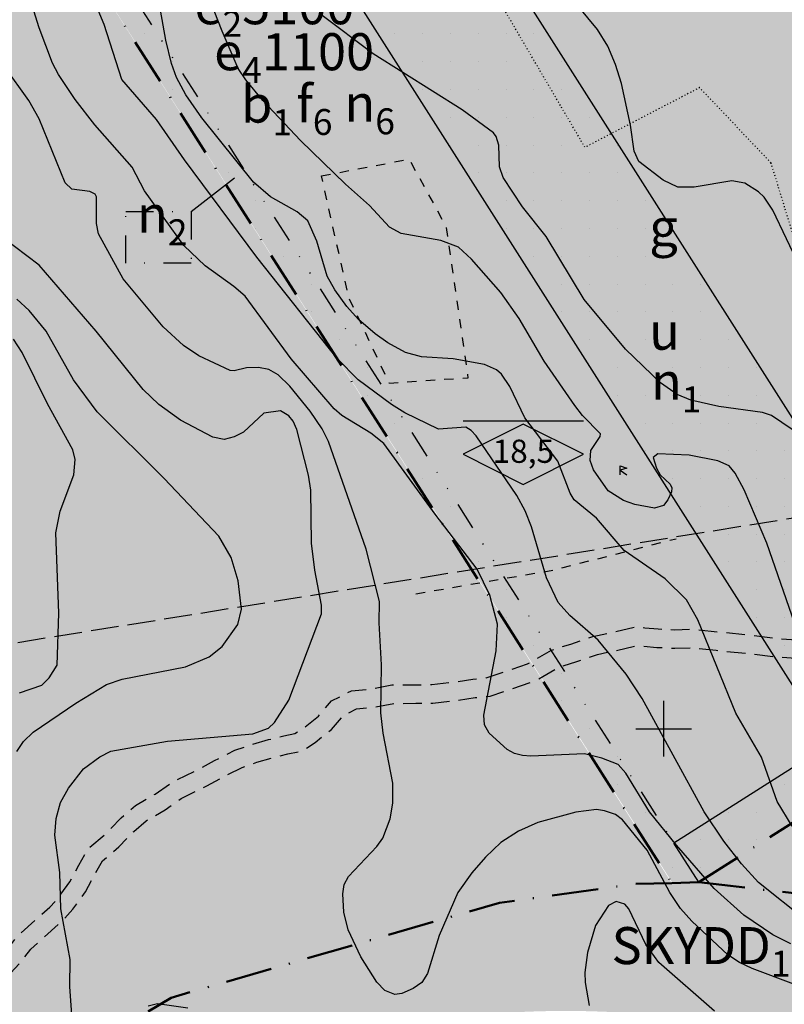
# Model space of a CAD drawing. Units: metres. Extents: x -467756 to 150235, y 5994509 to 6613244.
# Drawn here: x 148631 to 148713, y 6612870 to 6612977 of the extents above; entities that cross this region are included whole.
import ezdxf
from ezdxf.enums import TextEntityAlignment as Align

# ---------------------------------------------------------------- set-up
doc = ezdxf.new("R2010")
doc.units = ezdxf.units.M
for name, pattern in [('DOT', [0.25, 0, -0.25]), ('L1-1', [2, 1, -1]), ('L2-1', [3, 2, -1]), ('L3-1', [4, 3, -1]), ('VNNP_ANVANDNGR_BOV', [14.1, 5, -2, 0.1, -2, 5]), ('VNNP_EGENSKGR_BOV', [12.2, 3, -2, 0.1, -2, 0.1, -2, 3])]:
    doc.linetypes.add(name, pattern=pattern)
for name, color, linetype in [('DP_AP_KO_ASKYDD_T', 7, 'Continuous'), ('DP_AP_KO_ASKYDD_Y', 7, 'Continuous'), ('DP_AP_KO_NATUR_Y', 7, 'Continuous'), ('DP_GRANS_EG', 7, 'VNNP_EGENSKGR_BOV'), ('DP_GRANS_EG_AD', 7, 'VNNP_EGENSKAPSGR_ADMGR'), ('DP_KM_AD_T', 3, 'Continuous'), ('DP_KM_B_Y', 7, 'Continuous'), ('DP_KM_E_Y', 7, 'Continuous'), ('DP_KM_EG_OMFATT_PRICKMARK_Y', 7, 'Continuous'), ('DP_KM_EG_T', 3, 'Continuous'), ('FASTIGHETSGRAN-TRAKTGR-INM-0.05', 4, 'L3-1'), ('FORNLAMNING LINJE-SAKNAS-SAKNAS', 4, 'L1-1'), ('FORNLAMNING PUNKT-DIG-0.3', 4, 'Continuous'), ('FORNLAMNING YTA-SAKNAS-SAKNAS', 4, 'L1-1'), ('HOJDKURVA-1M-SAKNAS-SAKNAS', 4, 'Continuous'), ('HOJDKURVA-5M-SAKNAS-SAKNAS', 4, 'Continuous'), ('KANT-GRUSKANT-DIG. FOTO 10 CM-0.3', 4, 'L2-1'), ('ru1000', 4, 'Continuous'), ('Ägoslagsgräns_Inmätt', 4, 'DOT')]:
    doc.layers.add(name, color=color, linetype=linetype)
doc.layers.add('DP_GRANS_ANV', color=6, linetype='VNNP_ANVANDNGR_BOV', lineweight=50)
doc.styles.add('ARIAL', font='arial.ttf')
doc.styles.add('DP_Attribute', font='arial.ttf')
doc.linetypes.add('VNNP_EGENSKAPSGR_ADMGR', pattern='A,6,[133,VNNP_AP.shx,S=0.2,R=0,X=-3,Y=-2],-2,2,-2,2,-2', length=16)
doc.linetypes.add('VNNP_EGENSKAPSGR_ADMGR_BOV', pattern='A,6,[133,VNNP_AP.shx,S=0.2,R=0,X=-3,Y=-2],-2,0.1,-2,0.1,-2', length=12.2)
pattern_1 = [(0, (0, 0), (0, 3), [0, -3])]

# ---------------------------------------------------------------- blocks, each defined once
blk = doc.blocks.new('PS600')
for p, q in [((0, 0.5), (0.7, 0.25)), ((0, -0.5), (0, 0.5)), ((0.7, 0.25), (0, 0)), ((0, 0), (0.7, -0.5))]:
    blk.add_line(p, q)
blk = doc.blocks.new('bet001c')
at = {"color": 0, "flags": 128}
blk.add_lwpolyline([(0, 3.6), (13, 3.6)], dxfattribs=at)
at = {"color": 0, "linetype": 'ByBlock', "lineweight": -2}
blk.add_lwpolyline([(6.5, 3.25), (0, 0), (6.5, -3.25), (13, 0)], close=True, dxfattribs=at)
at = {"color": 0, "linetype": 'ByBlock', "lineweight": -2, "style": 'DP_Attribute'}
blk.add_attdef('HÖGSTA_NOCKHÖJD', text='', height=2.5, dxfattribs=at).set_placement((6.51, 0), align=Align.MIDDLE)

msp = doc.modelspace()

# ---------------------------------------------------------------- hatches: boundary and pattern name
at = {"layer": 'DP_AP_KO_ASKYDD_Y', "true_color": 0x7ca552}
msp.add_hatch(color=65, dxfattribs=at).paths.add_polyline_path([(148700.8698, 6612883.3489), (148703.7854, 6612883.4271), (148728.9147, 6612880.5414), (148730.7449, 6612871.7595), (148723.9476, 6612865.0858), (148716.1703, 6612866.5676), (148711.2416, 6612867.4492), (148709.1184, 6612867.8005), (148706.25, 6612868.2379), (148704.2159, 6612868.5184), (148702.16, 6612868.7732), (148700.0824, 6612868.9982), (148697.9944, 6612869.1882), (148695.9019, 6612869.3397), (148693.6849, 6612869.4544), (148691.714, 6612869.516), (148689.6183, 6612869.5413), (148687.523, 6612869.5246), (148685.4289, 6612869.4659), (148683.3369, 6612869.3653), (148681.2478, 6612869.2228), (148679.1624, 6612869.0385), (148677.0816, 6612868.8125), (148675.0062, 6612868.545), (148672.937, 6612868.2362), (148670.8749, 6612867.8857), (148669.8467, 6612867.6952), (148667.7968, 6612867.2833), (148665.7559, 6612866.8306), (148662.7084, 6612866.095), (148660.6871, 6612865.5637), (148658.6768, 6612864.9921), (148656.6783, 6612864.3804), (148654.6925, 6612863.7289), (148653.7046, 6612863.3883), (148651.7392, 6612862.6775), (148649.7885, 6612861.9275), (148647.93, 6612860.9587), (148646.9126, 6612860.5127), (148645.0774, 6612859.6742), (148644.1355, 6612859.2273), (148642.2655, 6612858.3054), (148641.3377, 6612857.8306), (148639.4967, 6612856.8535), (148638.5838, 6612856.3513), (148636.7735, 6612855.3199), (148635.8763, 6612854.7908), (148634.0982, 6612853.7061), (148633.2175, 6612853.1506), (148631.4732, 6612852.0137), (148630.6098, 6612851.4323), (148628.9008, 6612850.2441), (148628.0554, 6612849.6373), (148626.3834, 6612848.3994), (148623.9196, 6612846.4821), (148621.5051, 6612844.5018), (148619.1338, 6612842.4673), (148616.7995, 6612840.3878), (148614.5112, 6612838.287), (148612.277, 6612836.1891), (148607.9142, 6612832.0263), (148604.3341, 6612828.5794), (148601.4817, 6612825.8834), (148599.2855, 6612823.8547), (148597.9127, 6612822.6148), (148596.4785, 6612821.346), (148595.0369, 6612820.1014), (148592.8451, 6612818.2749), (148591.3806, 6612817.1023), (148589.8569, 6612815.9257), (148588.3312, 6612814.7941), (148586.7833, 6612813.6929), (148584.9769, 6612812.464), (148583.6228, 6612811.5836), (148582.0115, 6612810.5765), (148579.5575, 6612809.1261), (148577.8977, 6612808.2001), (148575.3739, 6612806.8733), (148573.6697, 6612806.0307), (148571.0824, 6612804.8308), (148569.3379, 6612804.0739), (148566.6933, 6612803.0039), (148564.9128, 6612802.3345), (148560.411, 6612800.7622), (148558.6083, 6612800.1509), (148555.8798, 6612799.2894), (148553.1185, 6612798.4854), (148550.3009, 6612797.7243), (148547.4192, 6612796.9965), (148543.5585, 6612796.0833), (148541.6101, 6612795.6422), (148540.4365, 6612795.3996), (148538.8899, 6612799.4694), (148535.7628, 6612802.3871), (148531.893, 6612804.8162), (148526.1964, 6612806.3701), (148537.1294, 6612811.9114), (148545.1223, 6612810.3014), (148561.501, 6612810.6565), (148580.8578, 6612820.2456), (148605.7482, 6612840.1017), (148613.0104, 6612850.7385), (148646.8632, 6612870.9648), (148682.2666, 6612881.2183), (148696.9628, 6612883.2442)])
at = {"layer": 'DP_AP_KO_NATUR_Y', "true_color": 0x7ca552}
msp.add_hatch(color=65, dxfattribs=at).paths.add_polyline_path([(148602.2163, 6613037.9883), (148700.8698, 6612883.3489), (148696.9628, 6612883.2442), (148682.2666, 6612881.2183), (148646.8632, 6612870.9648), (148613.0104, 6612850.7385), (148605.7482, 6612840.1017), (148580.8578, 6612820.2456), (148561.501, 6612810.6565), (148545.1223, 6612810.3014), (148537.1294, 6612811.9114), (148545.711, 6612854.3064), (148518.0346, 6612867.1592), (148500.5181, 6612870.9398), (148482.1696, 6612893.0658), (148463.1293, 6612882.0528), (148459.6077, 6612888.1412), (148454.6034, 6612896.6208), (148453.7763, 6612898.2433), (148460.6559, 6612901.2394), (148457.4616, 6612908.574), (148450.1362, 6612905.3838), (148448.7801, 6612908.0439), (148445.66, 6612913.418), (148474.9527, 6612929.7673), (148462.9827, 6612956.9676), (148458.9637, 6612966.1001)])
at = {"layer": 'DP_KM_B_Y', "true_color": 0xffff7f}
msp.add_hatch(color=51, dxfattribs=at).paths.add_polyline_path([(148703.8503, 6612883.4596), (148700.9347, 6612883.3814), (148603.8169, 6613035.4793), (148638.8638, 6613049.1589), (148645.9175, 6613048.5896), (148652.3961, 6613046.824), (148670.7568, 6613038.7984), (148688.2081, 6613035.2913), (148703.2411, 6613036.972), (148711.4896, 6613039.9997), (148717.3451, 6613042.149), (148756.5732, 6612988.1871), (148766.9072, 6612969.9197), (148774.1747, 6612955.1533), (148778.8809, 6612944.0309), (148782.7716, 6612932.9406), (148795.1402, 6612893.7532), (148790.9083, 6612887.2267), (148783.5988, 6612875.9537), (148746.1506, 6612879.1213), (148728.9796, 6612880.5739), (148726.7975, 6612884.5423), (148720.6794, 6612894.1624)])
at = {"layer": 'DP_KM_E_Y', "true_color": 0x5291a5}
msp.add_hatch(color=135, dxfattribs=at).paths.add_polyline_path([(148720.6145, 6612894.1299), (148726.7326, 6612884.5098), (148728.9147, 6612880.5414), (148703.7854, 6612883.4271)])
at = {"layer": 'DP_KM_EG_OMFATT_PRICKMARK_Y'}
h = msp.add_hatch(dxfattribs=at)
h.set_pattern_fill('DP1', style=0)
h.set_pattern_definition(pattern_1)
h.paths.add_polyline_path([(148633.2369, 6612994.0117), (148701.0962, 6612887.6423), (148703.7854, 6612883.4271), (148700.8698, 6612883.3489), (148602.2163, 6613037.9883), (148604.5487, 6613038.9805)])
h = msp.add_hatch(dxfattribs=at)
h.set_pattern_fill('DP1', style=0)
h.set_pattern_definition(pattern_1)
h.paths.add_polyline_path([(148703.7854, 6612883.4271), (148701.0962, 6612887.6423), (148717.9313, 6612898.3489), (148650.2074, 6613004.8382), (148663.2748, 6613013.1747), (148672.0812, 6612999.3281), (148740.3854, 6612891.9267), (148743.9946, 6612886.2186), (148746.0857, 6612879.0888), (148728.9147, 6612880.5414), (148726.7326, 6612884.5098), (148720.6145, 6612894.1299)])

# ---------------------------------------------------------------- linework, layer by layer
msp.add_lwpolyline([(148649.0287, 6612955.8196), (148653.7065, 6612959.4871)])
at = {"layer": 'DP_GRANS_ANV', "linetype": 'VNNP_ANVANDNGR_BOV', "flags": 128}
for points in [[(148603.8169, 6613035.4793), (148700.8698, 6612883.3489)], [(148703.7854, 6612883.4271), (148720.6145, 6612894.1299)], [(148537.1294, 6612811.9114), (148545.1223, 6612810.3014), (148561.501, 6612810.6565), (148580.8578, 6612820.2456), (148605.7482, 6612840.1017), (148613.0104, 6612850.7385), (148646.8632, 6612870.9648), (148682.2666, 6612881.2183), (148696.9628, 6612883.2442), (148700.8698, 6612883.3489)], [(148700.8698, 6612883.3489), (148703.7854, 6612883.4271)], [(148703.7854, 6612883.4271), (148728.9147, 6612880.5414)]]:
    msp.add_lwpolyline(points, dxfattribs=at)
at = {"layer": 'DP_GRANS_EG', "linetype": 'VNNP_EGENSKGR_BOV', "flags": 128}
msp.add_lwpolyline([(148633.2369, 6612994.0117), (148701.0962, 6612887.6423)], dxfattribs=at)
at = {"layer": 'DP_GRANS_EG', "linetype": 'VNNP_EGENSKGR_BOV'}
msp.add_lwpolyline([(148641.95, 6612955.8196), (148649.0287, 6612955.8196), (148649.0287, 6612950.2476), (148641.95, 6612950.2476)], close=True, dxfattribs=at)
at = {"layer": 'DP_GRANS_EG_AD', "linetype": 'VNNP_EGENSKAPSGR_ADMGR_BOV', "ltscale": 0.5, "flags": 128}
for points in [[(148650.2074, 6613004.8382), (148717.9313, 6612898.3489), (148701.0962, 6612887.6423)], [(148740.3854, 6612891.9267), (148672.0812, 6612999.3281)]]:
    msp.add_lwpolyline(points, dxfattribs=at)
at = {"layer": 'DP_GRANS_EG_AD', "linetype": 'VNNP_EGENSKAPSGR_ADMGR', "ltscale": 0.5, "flags": 128}
msp.add_lwpolyline([(148703.7854, 6612883.4271), (148701.0962, 6612887.6423)], dxfattribs=at)
at = {"layer": 'FASTIGHETSGRAN-TRAKTGR-INM-0.05', "flags": 128}
msp.add_lwpolyline([(148830.739, 6612941.49), (148589.42, 6612902.718)], dxfattribs=at)
msp.add_lwpolyline([(148830.739, 6612941.49), (148589.42, 6612902.718)], dxfattribs=at)
at = {"layer": 'FORNLAMNING LINJE-SAKNAS-SAKNAS', "flags": 128}
msp.add_lwpolyline([(148673.2684, 6612914.5744), (148688.1676, 6612917.1482), (148701.3296, 6612920.5166)], dxfattribs=at)
msp.add_lwpolyline([(148673.2684, 6612914.5744), (148688.1676, 6612917.1482), (148701.3296, 6612920.5166)], dxfattribs=at)
at = {"layer": 'FORNLAMNING YTA-SAKNAS-SAKNAS', "flags": 128}
msp.add_lwpolyline([(148663.081, 6612959.6826), (148672.5352, 6612961.4832), (148676.5146, 6612954.2108), (148678.883, 6612937.8606), (148670.4066, 6612937.2862), (148666.0222, 6612946.5348), (148663.081, 6612959.6826)], close=True, dxfattribs=at)
msp.add_lwpolyline([(148663.081, 6612959.6826), (148672.5352, 6612961.4832), (148676.5146, 6612954.2108), (148678.883, 6612937.8606), (148670.4066, 6612937.2862), (148666.0222, 6612946.5348), (148663.081, 6612959.6826)], close=True, dxfattribs=at)
at = {"layer": 'HOJDKURVA-1M-SAKNAS-SAKNAS', "flags": 128}
for points in [[(148714.728, 6612949.8018), (148711.7602, 6612955.981), (148710.845, 6612957.3764), (148710.2456, 6612957.949), (148708.7508, 6612958.88), (148707.351, 6612959.1474), (148703.271, 6612958.452), (148701.5186, 6612958.4778), (148699.9256, 6612959.2086), (148697.2992, 6612961.228), (148696.8078, 6612962.3388), (148696.4342, 6612965.157), (148695.4388, 6612969.6548), (148694.7948, 6612971.7162), (148693.9624, 6612973.6806), (148692.8472, 6612975.4994), (148688.7012, 6612980.5618)], [(148714.728, 6612949.8018), (148711.7602, 6612955.981), (148710.845, 6612957.3764), (148710.2456, 6612957.949), (148708.7508, 6612958.88), (148707.351, 6612959.1474), (148703.271, 6612958.452), (148701.5186, 6612958.4778), (148699.9256, 6612959.2086), (148697.2992, 6612961.228), (148696.8078, 6612962.3388), (148696.4342, 6612965.157), (148695.4388, 6612969.6548), (148694.7948, 6612971.7162), (148693.9624, 6612973.6806), (148692.8472, 6612975.4994), (148688.7012, 6612980.5618)], [(148713.7106, 6612876.7982), (148711.7684, 6612877.7478), (148708.6398, 6612879.878), (148705.4276, 6612882.758), (148701.393, 6612887.4188), (148698.4782, 6612891.0338), (148695.911, 6612895.1992), (148695.1012, 6612896.1308), (148693.3152, 6612896.8396), (148691.4652, 6612897.2786), (148685.6708, 6612897.0304), (148684.758, 6612897.1152), (148683.8986, 6612897.3364), (148683.1198, 6612897.7612), (148681.175, 6612899.5394), (148680.6746, 6612900.4136), (148680.5946, 6612901.4578), (148681.933, 6612908.4006), (148682.0812, 6612911.3034), (148681.2468, 6612914.4292), (148679.8784, 6612917.2248), (148675.3424, 6612923.1552), (148669.8116, 6612930.8016), (148668.396, 6612931.8906), (148665.2544, 6612933.8116), (148664.4326, 6612934.5394), (148659.8194, 6612939.9348), (148654.841, 6612946.7128), (148653.6292, 6612947.7534), (148650.5104, 6612949.9632), (148648.2136, 6612952.1636), (148643.9738, 6612958.0846), (148642.644, 6612960.628), (148638.6042, 6612965.1738), (148636.4922, 6612967.913), (148634.6908, 6612970.6192), (148634.0464, 6612971.8474), (148632.604, 6612975.644), (148631.462, 6612979.3592)], [(148713.7106, 6612876.7982), (148711.7684, 6612877.7478), (148708.6398, 6612879.878), (148705.4276, 6612882.758), (148701.393, 6612887.4188), (148698.4782, 6612891.0338), (148695.911, 6612895.1992), (148695.1012, 6612896.1308), (148693.3152, 6612896.8396), (148691.4652, 6612897.2786), (148685.6708, 6612897.0304), (148684.758, 6612897.1152), (148683.8986, 6612897.3364), (148683.1198, 6612897.7612), (148681.175, 6612899.5394), (148680.6746, 6612900.4136), (148680.5946, 6612901.4578), (148681.933, 6612908.4006), (148682.0812, 6612911.3034), (148681.2468, 6612914.4292), (148679.8784, 6612917.2248), (148675.3424, 6612923.1552), (148669.8116, 6612930.8016), (148668.396, 6612931.8906), (148665.2544, 6612933.8116), (148664.4326, 6612934.5394), (148659.8194, 6612939.9348), (148654.841, 6612946.7128), (148653.6292, 6612947.7534), (148650.5104, 6612949.9632), (148648.2136, 6612952.1636), (148643.9738, 6612958.0846), (148642.644, 6612960.628), (148638.6042, 6612965.1738), (148636.4922, 6612967.913), (148634.6908, 6612970.6192), (148634.0464, 6612971.8474), (148632.604, 6612975.644), (148631.462, 6612979.3592)], [(148715.3188, 6612907.9088), (148711.1274, 6612920.0356), (148708.6968, 6612925.7826), (148707.697, 6612927.5922), (148707.0582, 6612928.397), (148705.8544, 6612928.9204), (148702.75, 6612929.516), (148699.3514, 6612929.6852), (148698.8628, 6612929.28), (148699.2326, 6612928.1338), (148699.6234, 6612927.4234), (148700.6968, 6612926.4), (148700.8762, 6612926.015), (148700.8476, 6612925.5802), (148700.4628, 6612924.6944), (148699.9908, 6612924.1136), (148699.0106, 6612923.7988), (148696.8938, 6612924.1918), (148695.6698, 6612924.646), (148694.0062, 6612925.6864), (148692.4292, 6612927.9374), (148692.0556, 6612928.9482), (148692.1442, 6612930.0246), (148693.1276, 6612931.547), (148693.1654, 6612931.8354), (148691.2468, 6612933.8158), (148690.4024, 6612934.9104), (148687.1102, 6612939.6688), (148684.4022, 6612944.2962), (148682.4266, 6612947.091), (148679.2718, 6612950.684), (148677.8548, 6612952.0036), (148675.9428, 6612952.7172), (148671.6844, 6612953.4744), (148670.412, 6612954.1616), (148668.2548, 6612956.4722), (148665.6494, 6612958.796), (148660.8052, 6612963.5122), (148656.7588, 6612967.8334), (148654.9116, 6612970.0328), (148654.097, 6612971.2736), (148652.3516, 6612975.3082), (148650.6376, 6612979.7246)], [(148715.3188, 6612907.9088), (148711.1274, 6612920.0356), (148708.6968, 6612925.7826), (148707.697, 6612927.5922), (148707.0582, 6612928.397), (148705.8544, 6612928.9204), (148702.75, 6612929.516), (148699.3514, 6612929.6852), (148698.8628, 6612929.28), (148699.2326, 6612928.1338), (148699.6234, 6612927.4234), (148700.6968, 6612926.4), (148700.8762, 6612926.015), (148700.8476, 6612925.5802), (148700.4628, 6612924.6944), (148699.9908, 6612924.1136), (148699.0106, 6612923.7988), (148696.8938, 6612924.1918), (148695.6698, 6612924.646), (148694.0062, 6612925.6864), (148692.4292, 6612927.9374), (148692.0556, 6612928.9482), (148692.1442, 6612930.0246), (148693.1276, 6612931.547), (148693.1654, 6612931.8354), (148691.2468, 6612933.8158), (148690.4024, 6612934.9104), (148687.1102, 6612939.6688), (148684.4022, 6612944.2962), (148682.4266, 6612947.091), (148679.2718, 6612950.684), (148677.8548, 6612952.0036), (148675.9428, 6612952.7172), (148671.6844, 6612953.4744), (148670.412, 6612954.1616), (148668.2548, 6612956.4722), (148665.6494, 6612958.796), (148660.8052, 6612963.5122), (148656.7588, 6612967.8334), (148654.9116, 6612970.0328), (148654.097, 6612971.2736), (148652.3516, 6612975.3082), (148650.6376, 6612979.7246)], [(148713.8682, 6612889.48), (148712.2282, 6612892.1326), (148710.5632, 6612896.9264), (148707.7942, 6612901.6978), (148703.6944, 6612911.7478), (148702.4604, 6612913.911), (148700.1746, 6612916.1868), (148695.7202, 6612919.2372), (148692.7496, 6612922.727), (148690.3288, 6612924.7084), (148689.9006, 6612925.4432), (148688.5598, 6612928.8998), (148685.0116, 6612933.5524), (148683.4024, 6612936.9626), (148682.486, 6612938.2824), (148681.9598, 6612938.7526), (148680.6496, 6612939.3242), (148677.2934, 6612939.9382), (148673.8662, 6612940.1556), (148672.1506, 6612940.6204), (148670.239, 6612941.6458), (148668.8562, 6612942.6232), (148667.0648, 6612944.184), (148665.8018, 6612945.5752), (148664.5152, 6612947.3724), (148663.6956, 6612948.867), (148662.5784, 6612952.6188), (148661.5876, 6612954.839), (148660.4506, 6612955.8062), (148657.5568, 6612957.4244), (148655.7496, 6612959.0052), (148650.169, 6612965.9494), (148648.4308, 6612968.4456), (148647.4298, 6612970.3122), (148646.9014, 6612971.8062), (148646.2716, 6612974.3302), (148645.702, 6612977.5564)], [(148713.8682, 6612889.48), (148712.2282, 6612892.1326), (148710.5632, 6612896.9264), (148707.7942, 6612901.6978), (148703.6944, 6612911.7478), (148702.4604, 6612913.911), (148700.1746, 6612916.1868), (148695.7202, 6612919.2372), (148692.7496, 6612922.727), (148690.3288, 6612924.7084), (148689.9006, 6612925.4432), (148688.5598, 6612928.8998), (148685.0116, 6612933.5524), (148683.4024, 6612936.9626), (148682.486, 6612938.2824), (148681.9598, 6612938.7526), (148680.6496, 6612939.3242), (148677.2934, 6612939.9382), (148673.8662, 6612940.1556), (148672.1506, 6612940.6204), (148670.239, 6612941.6458), (148668.8562, 6612942.6232), (148667.0648, 6612944.184), (148665.8018, 6612945.5752), (148664.5152, 6612947.3724), (148663.6956, 6612948.867), (148662.5784, 6612952.6188), (148661.5876, 6612954.839), (148660.4506, 6612955.8062), (148657.5568, 6612957.4244), (148655.7496, 6612959.0052), (148650.169, 6612965.9494), (148648.4308, 6612968.4456), (148647.4298, 6612970.3122), (148646.9014, 6612971.8062), (148646.2716, 6612974.3302), (148645.702, 6612977.5564)], [(148715.0768, 6612931.4606), (148711.629, 6612933.8312), (148710.663, 6612934.13), (148705.9376, 6612934.7968), (148702.9386, 6612935.4762), (148701.4374, 6612936.0944), (148699.6704, 6612937.3428), (148695.8838, 6612940.9756), (148691.4026, 6612946.3526), (148687.3356, 6612953.1274), (148684.7768, 6612956.3544), (148682.6776, 6612959.5216), (148682.2804, 6612960.6662), (148682.2234, 6612962.9848), (148681.9258, 6612963.929), (148681.631, 6612964.3176), (148678.2628, 6612966.8008), (148668.6632, 6612972.8648), (148662.9934, 6612977.1008)], [(148715.0768, 6612931.4606), (148711.629, 6612933.8312), (148710.663, 6612934.13), (148705.9376, 6612934.7968), (148702.9386, 6612935.4762), (148701.4374, 6612936.0944), (148699.6704, 6612937.3428), (148695.8838, 6612940.9756), (148691.4026, 6612946.3526), (148687.3356, 6612953.1274), (148684.7768, 6612956.3544), (148682.6776, 6612959.5216), (148682.2804, 6612960.6662), (148682.2234, 6612962.9848), (148681.9258, 6612963.929), (148681.631, 6612964.3176), (148678.2628, 6612966.8008), (148668.6632, 6612972.8648), (148662.9934, 6612977.1008)], [(148714.0338, 6612872.4408), (148709.5406, 6612874.1376), (148708.1734, 6612874.7782), (148706.9242, 6612875.6128), (148703.025, 6612879.2288), (148701.8168, 6612880.6018), (148700.6698, 6612882.3186), (148698.2326, 6612886.9056), (148695.5558, 6612890.174), (148694.788, 6612890.7384), (148693.614, 6612891.1528), (148692.7384, 6612891.2778), (148690.5052, 6612890.9896), (148686.435, 6612889.8742), (148684.3418, 6612888.9452), (148682.4302, 6612887.7148), (148680.7798, 6612886.1518), (148679.291, 6612884.4524), (148677.7906, 6612882.325), (148675.7806, 6612877.6962), (148674.523, 6612873.5658), (148673.9048, 6612872.602), (148672.9602, 6612871.955), (148671.7342, 6612871.4356), (148670.9798, 6612871.308), (148669.908, 6612871.7648), (148669.0554, 6612872.6408), (148667.323, 6612875.3782), (148665.937, 6612878.2856), (148665.4764, 6612880.2054), (148665.3876, 6612882.1828), (148665.54, 6612883.174), (148666.002, 6612884.064), (148669.0564, 6612887.2958), (148669.6874, 6612888.1964), (148670.4848, 6612890.2638), (148670.7854, 6612891.9732), (148670.7706, 6612894.119), (148669.729, 6612899.516), (148669.4824, 6612901.7056), (148669.5362, 6612906.8868), (148669.2828, 6612911.4488), (148669.3282, 6612913.7384), (148667.898, 6612919.4012), (148663.816, 6612931.0238), (148663.1446, 6612932.3872), (148661.8536, 6612934.2926), (148659.6734, 6612936.9856), (148658.4012, 6612938.1962), (148657.4072, 6612938.7652), (148656.2828, 6612938.9824), (148654.9698, 6612938.9636), (148653.6642, 6612938.6506), (148653.2216, 6612938.6824), (148649.8314, 6612940.2434), (148648.1974, 6612941.3694), (148645.9864, 6612943.3716), (148641.6654, 6612948.5614), (148639.0124, 6612953.4306), (148638.7892, 6612954.547), (148638.794, 6612957.4328), (148638.639, 6612957.6968), (148638.0664, 6612957.9784), (148636.1282, 6612958.2396), (148635.4122, 6612958.931), (148632.6134, 6612965.846), (148631.5022, 6612967.812), (148628.8606, 6612971.4934)], [(148714.0338, 6612872.4408), (148709.5406, 6612874.1376), (148708.1734, 6612874.7782), (148706.9242, 6612875.6128), (148703.025, 6612879.2288), (148701.8168, 6612880.6018), (148700.6698, 6612882.3186), (148698.2326, 6612886.9056), (148695.5558, 6612890.174), (148694.788, 6612890.7384), (148693.614, 6612891.1528), (148692.7384, 6612891.2778), (148690.5052, 6612890.9896), (148686.435, 6612889.8742), (148684.3418, 6612888.9452), (148682.4302, 6612887.7148), (148680.7798, 6612886.1518), (148679.291, 6612884.4524), (148677.7906, 6612882.325), (148675.7806, 6612877.6962), (148674.523, 6612873.5658), (148673.9048, 6612872.602), (148672.9602, 6612871.955), (148671.7342, 6612871.4356), (148670.9798, 6612871.308), (148669.908, 6612871.7648), (148669.0554, 6612872.6408), (148667.323, 6612875.3782), (148665.937, 6612878.2856), (148665.4764, 6612880.2054), (148665.3876, 6612882.1828), (148665.54, 6612883.174), (148666.002, 6612884.064), (148669.0564, 6612887.2958), (148669.6874, 6612888.1964), (148670.4848, 6612890.2638), (148670.7854, 6612891.9732), (148670.7706, 6612894.119), (148669.729, 6612899.516), (148669.4824, 6612901.7056), (148669.5362, 6612906.8868), (148669.2828, 6612911.4488), (148669.3282, 6612913.7384), (148667.898, 6612919.4012), (148663.816, 6612931.0238), (148663.1446, 6612932.3872), (148661.8536, 6612934.2926), (148659.6734, 6612936.9856), (148658.4012, 6612938.1962), (148657.4072, 6612938.7652), (148656.2828, 6612938.9824), (148654.9698, 6612938.9636), (148653.6642, 6612938.6506), (148653.2216, 6612938.6824), (148649.8314, 6612940.2434), (148648.1974, 6612941.3694), (148645.9864, 6612943.3716), (148641.6654, 6612948.5614), (148639.0124, 6612953.4306), (148638.7892, 6612954.547), (148638.794, 6612957.4328), (148638.639, 6612957.6968), (148638.0664, 6612957.9784), (148636.1282, 6612958.2396), (148635.4122, 6612958.931), (148632.6134, 6612965.846), (148631.5022, 6612967.812), (148628.8606, 6612971.4934)], [(148636.147, 6612869.1136), (148635.9326, 6612872.1898), (148635.9476, 6612875.1112), (148634.9588, 6612880.5658), (148634.8286, 6612884.484), (148634.309, 6612888.5054), (148634.4376, 6612890.3078), (148634.9062, 6612892.0288), (148635.7734, 6612893.5878), (148637.3936, 6612895.6934), (148639.1474, 6612896.9806), (148640.3494, 6612897.5958), (148646.4768, 6612898.6626), (148655.6766, 6612899.471), (148657.3644, 6612900.078), (148658.0222, 6612900.6636), (148659.536, 6612903.1038), (148663.0698, 6612912.4), (148663.0684, 6612913.335), (148662.3586, 6612917.1176), (148662.0008, 6612920.0188), (148661.9258, 6612925.749), (148661.6634, 6612927.392), (148660.4152, 6612932.289), (148660.0038, 6612933.2132), (148659.5448, 6612933.7628), (148658.6664, 6612934.3136), (148656.8522, 6612934.073), (148654.671, 6612932.0328), (148653.668, 6612931.526), (148652.58, 6612931.208), (148651.3586, 6612931.467), (148647.8778, 6612933.305), (148645.5278, 6612934.9874), (148643.8254, 6612936.6292), (148638.7752, 6612942.912), (148632.6054, 6612950.028), (148628.605, 6612953.0696)], [(148636.147, 6612869.1136), (148635.9326, 6612872.1898), (148635.9476, 6612875.1112), (148634.9588, 6612880.5658), (148634.8286, 6612884.484), (148634.309, 6612888.5054), (148634.4376, 6612890.3078), (148634.9062, 6612892.0288), (148635.7734, 6612893.5878), (148637.3936, 6612895.6934), (148639.1474, 6612896.9806), (148640.3494, 6612897.5958), (148646.4768, 6612898.6626), (148655.6766, 6612899.471), (148657.3644, 6612900.078), (148658.0222, 6612900.6636), (148659.536, 6612903.1038), (148663.0698, 6612912.4), (148663.0684, 6612913.335), (148662.3586, 6612917.1176), (148662.0008, 6612920.0188), (148661.9258, 6612925.749), (148661.6634, 6612927.392), (148660.4152, 6612932.289), (148660.0038, 6612933.2132), (148659.5448, 6612933.7628), (148658.6664, 6612934.3136), (148656.8522, 6612934.073), (148654.671, 6612932.0328), (148653.668, 6612931.526), (148652.58, 6612931.208), (148651.3586, 6612931.467), (148647.8778, 6612933.305), (148645.5278, 6612934.9874), (148643.8254, 6612936.6292), (148638.7752, 6612942.912), (148632.6054, 6612950.028), (148628.605, 6612953.0696)], [(148630.1918, 6612897.535), (148630.9166, 6612898.6134), (148631.9628, 6612899.6336), (148636.5626, 6612902.7776), (148639.8782, 6612904.793), (148641.5678, 6612905.3392), (148648.4086, 6612906.6974), (148650.9622, 6612907.7594), (148652.35, 6612908.8942), (148654.0474, 6612911.2602), (148654.443, 6612912.9076), (148654.1002, 6612915.9518), (148653.3382, 6612918.5028), (148651.9932, 6612920.785), (148646.0908, 6612927.0284), (148638.8866, 6612934.2242), (148636.331, 6612937.6758), (148633.362, 6612942.9292), (148631.5448, 6612945.1534), (148630.2196, 6612946.3886)], [(148630.1918, 6612897.535), (148630.9166, 6612898.6134), (148631.9628, 6612899.6336), (148636.5626, 6612902.7776), (148639.8782, 6612904.793), (148641.5678, 6612905.3392), (148648.4086, 6612906.6974), (148650.9622, 6612907.7594), (148652.35, 6612908.8942), (148654.0474, 6612911.2602), (148654.443, 6612912.9076), (148654.1002, 6612915.9518), (148653.3382, 6612918.5028), (148651.9932, 6612920.785), (148646.0908, 6612927.0284), (148638.8866, 6612934.2242), (148636.331, 6612937.6758), (148633.362, 6612942.9292), (148631.5448, 6612945.1534), (148630.2196, 6612946.3886)], [(148705.469, 6612869.5348), (148699.4734, 6612874.7768), (148698.0866, 6612876.718), (148696.2228, 6612880.5544), (148695.8082, 6612881.075), (148694.8738, 6612881.3612), (148694.0602, 6612880.9178), (148692.656, 6612878.763), (148691.776, 6612875.8468), (148691.4906, 6612873.699), (148691.533, 6612872.6204), (148691.9578, 6612870.1192)], [(148705.469, 6612869.5348), (148699.4734, 6612874.7768), (148698.0866, 6612876.718), (148696.2228, 6612880.5544), (148695.8082, 6612881.075), (148694.8738, 6612881.3612), (148694.0602, 6612880.9178), (148692.656, 6612878.763), (148691.776, 6612875.8468), (148691.4906, 6612873.699), (148691.533, 6612872.6204), (148691.9578, 6612870.1192)], [(148648.6498, 6612869.8434), (148645.3972, 6612870.3122), (148644.3796, 6612870.0676)], [(148648.6498, 6612869.8434), (148645.3972, 6612870.3122), (148644.3796, 6612870.0676)]]:
    msp.add_lwpolyline(points, dxfattribs=at)
at = {"layer": 'HOJDKURVA-5M-SAKNAS-SAKNAS', "flags": 128}
for points in [[(148715.3786, 6612879.3158), (148710.2228, 6612883.4212), (148708.3854, 6612885.4122), (148706.4808, 6612887.8562), (148704.3684, 6612891.0192), (148697.6632, 6612903.2516), (148695.9524, 6612905.9074), (148692.9462, 6612909.578), (148689.8556, 6612912.2276), (148688.6292, 6612913.6136), (148687.3576, 6612916.2854), (148685.742, 6612921.812), (148685.0676, 6612923.5422), (148684.1672, 6612925.166), (148679.762, 6612931.621), (148679.2424, 6612932.1956), (148678.6324, 6612932.5578), (148675.6866, 6612932.3492), (148672.07, 6612934.0922), (148670.6358, 6612934.986), (148667.0424, 6612937.6794), (148664.7616, 6612939.9636), (148656.095, 6612950.9152), (148648.3078, 6612961.4074), (148645.2804, 6612965.7658), (148641.5186, 6612970.092), (148639.6404, 6612976.0212), (148638.318, 6612979.1404)], [(148715.3786, 6612879.3158), (148710.2228, 6612883.4212), (148708.3854, 6612885.4122), (148706.4808, 6612887.8562), (148704.3684, 6612891.0192), (148697.6632, 6612903.2516), (148695.9524, 6612905.9074), (148692.9462, 6612909.578), (148689.8556, 6612912.2276), (148688.6292, 6612913.6136), (148687.3576, 6612916.2854), (148685.742, 6612921.812), (148685.0676, 6612923.5422), (148684.1672, 6612925.166), (148679.762, 6612931.621), (148679.2424, 6612932.1956), (148678.6324, 6612932.5578), (148675.6866, 6612932.3492), (148672.07, 6612934.0922), (148670.6358, 6612934.986), (148667.0424, 6612937.6794), (148664.7616, 6612939.9636), (148656.095, 6612950.9152), (148648.3078, 6612961.4074), (148645.2804, 6612965.7658), (148641.5186, 6612970.092), (148639.6404, 6612976.0212), (148638.318, 6612979.1404)], [(148630.5046, 6612903.8756), (148632.9104, 6612904.7072), (148633.702, 6612905.5096), (148634.5526, 6612906.86), (148634.7438, 6612912.4626), (148634.4126, 6612921.133), (148634.8938, 6612923.4796), (148636.3626, 6612927.4176), (148636.487, 6612929.0572), (148636.2362, 6612930.0982), (148633.5188, 6612935.0648), (148630.7902, 6612940.604), (148629.8448, 6612942.0456)], [(148630.5046, 6612903.8756), (148632.9104, 6612904.7072), (148633.702, 6612905.5096), (148634.5526, 6612906.86), (148634.7438, 6612912.4626), (148634.4126, 6612921.133), (148634.8938, 6612923.4796), (148636.3626, 6612927.4176), (148636.487, 6612929.0572), (148636.2362, 6612930.0982), (148633.5188, 6612935.0648), (148630.7902, 6612940.604), (148629.8448, 6612942.0456)]]:
    msp.add_lwpolyline(points, dxfattribs=at)
at = {"layer": 'KANT-GRUSKANT-DIG. FOTO 10 CM-0.3', "flags": 128}
for points in [[(148618.96, 6612869.2074), (148621.028, 6612869.6256), (148622.1826, 6612870.3096), (148623.4942, 6612871.0914), (148624.6614, 6612871.8516), (148625.5142, 6612872.332), (148626.978, 6612873.842), (148629.114, 6612876.1126), (148630.2416, 6612877.586), (148633.7652, 6612880.7448), (148634.707, 6612881.7914), (148635.9278, 6612883.4638), (148636.8832, 6612885.2734), (148637.8922, 6612887.0558), (148639.8234, 6612888.6998), (148641.4438, 6612890.37), (148642.9914, 6612891.7116), (148645.129, 6612892.944), (148646.9252, 6612894.2044), (148649.776, 6612895.6066), (148651.5194, 6612896.5716), (148653.7266, 6612897.6774), (148655.509, 6612898.2946), (148657.3502, 6612898.8286), (148658.9978, 6612899.2538), (148660.2076, 6612899.4936), (148661.2342, 6612900.138), (148662.7438, 6612901.378), (148664.1602, 6612902.9998), (148666.297, 6612904.113), (148668.32, 6612904.294), (148670.674, 6612904.7342), (148673.2456, 6612904.758), (148674.9692, 6612904.7626), (148677.2076, 6612905.022), (148679.4062, 6612905.346), (148680.8486, 6612905.4804), (148682.9336, 6612906.185), (148685.318, 6612907.0138), (148687.886, 6612908.4754), (148689.9762, 6612909.1502), (148692.343, 6612909.9666), (148694.4618, 6612910.4042), (148696.9694, 6612910.9974), (148697.9542, 6612910.9106), (148699.3928, 6612910.7838), (148701.2092, 6612910.6958), (148702.9332, 6612910.7486), (148705.8698, 6612910.4654), (148709.7206, 6612910.0712), (148712.3392, 6612909.7496), (148714.3268, 6612909.6168), (148716.3042, 6612909.5758), (148718.6152, 6612909.4366), (148720.7502, 6612909.242), (148723.0854, 6612908.9958), (148724.9702, 6612908.648), (148726.7912, 6612908.4694), (148728.591, 6612907.6636), (148730.6688, 6612907.2332), (148731.9912, 6612907.0466), (148733.9948, 6612906.9574), (148735.8978, 6612906.7522), (148738.082, 6612906.5078), (148740.3398, 6612906.168), (148742.301, 6612905.9274), (148743.9972, 6612905.723), (148745.992, 6612905.4528), (148747.7714, 6612905.507), (148749.488, 6612904.7132), (148750.635, 6612904.1032), (148751.8872, 6612903.414), (148753.422, 6612902.3198), (148754.8816, 6612900.841), (148756.0584, 6612899.7336), (148757.0014, 6612898.8466), (148757.8918, 6612897.877), (148758.4542, 6612897.4964), (148760.1872, 6612896.8028), (148761.6816, 6612896.3396), (148763.8452, 6612895.843), (148766.013, 6612895.1386), (148767.3096, 6612894.5916), (148768.8278, 6612893.9858), (148770.6616, 6612892.2602), (148771.7796, 6612890.6894), (148772.6288, 6612889.265), (148773.6712, 6612887.4848), (148774.2752, 6612885.9946)], [(148619.0074, 6612867.1764), (148621.756, 6612867.7324), (148623.204, 6612868.59), (148624.5524, 6612869.3938), (148625.6988, 6612870.1406), (148626.7486, 6612870.7318), (148628.4244, 6612872.4608), (148630.6404, 6612874.8164), (148631.716, 6612876.2218), (148635.1802, 6612879.3274), (148636.262, 6612880.5296), (148637.6286, 6612882.4016), (148638.638, 6612884.3136), (148639.458, 6612885.7622), (148641.1926, 6612887.2386), (148642.8192, 6612888.9152), (148644.1566, 6612890.0748), (148646.2048, 6612891.2558), (148647.9472, 6612892.4782), (148650.702, 6612893.8332), (148652.4518, 6612894.802), (148654.505, 6612895.8304), (148656.1148, 6612896.388), (148657.8788, 6612896.8994), (148659.4424, 6612897.303), (148660.9584, 6612897.6034), (148662.4052, 6612898.5118), (148664.1412, 6612899.9378), (148665.4186, 6612901.4002), (148666.8698, 6612902.1564), (148668.5938, 6612902.3106), (148670.8684, 6612902.736), (148673.2572, 6612902.758), (148675.0874, 6612902.763), (148677.4686, 6612903.039), (148679.645, 6612903.3596), (148681.2674, 6612903.5108), (148683.582, 6612904.2932), (148686.1478, 6612905.185), (148688.6964, 6612906.6354), (148690.6096, 6612907.253), (148692.8736, 6612908.0338), (148694.8944, 6612908.4514), (148697.1154, 6612908.9768), (148697.7784, 6612908.9184), (148699.2564, 6612908.7878), (148701.1912, 6612908.6944), (148702.8674, 6612908.7456), (148705.672, 6612908.4754), (148709.4968, 6612908.0836), (148712.1504, 6612907.7576), (148714.2392, 6612907.6182), (148716.2232, 6612907.5768), (148718.4644, 6612907.442), (148720.5546, 6612907.2514), (148722.7988, 6612907.015), (148724.6906, 6612906.666), (148726.2714, 6612906.5108), (148727.9724, 6612905.7492), (148730.3258, 6612905.2618), (148731.8066, 6612905.0528), (148733.843, 6612904.9624), (148735.6792, 6612904.7642), (148737.8218, 6612904.5244), (148740.0692, 6612904.1862), (148742.0594, 6612903.942), (148743.7432, 6612903.7392), (148745.8874, 6612903.4486), (148747.3604, 6612903.4934), (148748.598, 6612902.9212), (148749.6834, 6612902.3442), (148750.8208, 6612901.718), (148752.12, 6612900.7916), (148753.484, 6612899.4098), (148754.688, 6612898.277), (148755.5778, 6612897.4398), (148756.5768, 6612896.3518), (148757.5114, 6612895.7194), (148759.5186, 6612894.9162), (148761.161, 6612894.4072), (148763.3114, 6612893.9134), (148765.314, 6612893.2628), (148766.55, 6612892.7412), (148767.7338, 6612892.2688), (148769.147, 6612890.9392), (148770.103, 6612889.5956), (148770.9068, 6612888.2476), (148771.8722, 6612886.5992), (148772.4218, 6612885.2432)]]:
    msp.add_lwpolyline(points, dxfattribs=at)
at = {"layer": 'ru1000', "flags": 128}
for points in [[(148700, 6612897), (148700, 6612903)], [(148697, 6612900), (148703, 6612900)]]:
    msp.add_lwpolyline(points, dxfattribs=at)
at = {"layer": 'Ägoslagsgräns_Inmätt'}
msp.add_polyline3d([(148749.292, 6612998.994, 27.691), (148744.6, 6612996.17, 28.133), (148744.746, 6612985.03, 28.695), (148739.28, 6612979.048, 29.157), (148743.969, 6612961.651, 29.639), (148735.827, 6612959.503, 30.186), (148714.491, 6612951.626, 30.767), (148711.584, 6612961.071, 30.615), (148703.877, 6612969.21, 30.558), (148691.501, 6612962.766, 31.187), (148677.315, 6612986.979, 30.986), (148648.337, 6612982.676, 33.171), (148640.757, 6612993.544, 32.603), (148646.206, 6613000.189, 32.436), (148638.629, 6613008.818, 33.977), (148631.163, 6613021.745, 32.91), (148622.757, 6613029.533, 33.466), (148631.237, 6613048.194, 33.072), (148627.241, 6613056.16, 32.981)], dxfattribs=at)

# ---------------------------------------------------------------- block references
at = {"layer": 'DP_KM_EG_T'}
msp.add_blockref('bet001c', (148678.3493, 6612929.6317), dxfattribs=at).add_auto_attribs({'HÖGSTA_NOCKHÖJD': '18,5'})
at = {"layer": 'FORNLAMNING PUNKT-DIG-0.3'}
msp.add_blockref('PS600', (148695.3072, 6612927.8966), dxfattribs=at)
msp.add_blockref('PS600', (148695.3072, 6612927.8966), dxfattribs=at)

# ---------------------------------------------------------------- texts
at = {"layer": 'DP_AP_KO_ASKYDD_T', "linetype": 'Continuous', "insert": (148694.3746, 6612873.2315), "char_height": 4, "attachment_point": 7, "style": 'ARIAL'}
msp.add_mtext('\\A1;SKYDD{\\H0.7x;\\S^ 1;}', dxfattribs=at)
at = {"layer": 'DP_KM_AD_T', "linetype": 'Continuous', "insert": (148698.4398, 6612939.557), "char_height": 4, "attachment_point": 7, "style": 'ARIAL'}
msp.add_mtext('\\A1;g{\\H0.7x;\\S^ ;}^J\\A1;u{\\H0.7x;\\S^ ;}', dxfattribs=at)
at = {"layer": 'DP_KM_EG_T', "char_height": 4, "attachment_point": 7, "style": 'ARIAL'}
for s, insert in [('\\A1;e{\\H0.7x;\\S^ 2;}5100', (148649.3745, 6612974.69, -33)), ('\\A1;b{\\H0.7x;\\S^ 1;}', (148654.4094, 6612964.0689, -33)), ('\\A1;f{\\H0.7x;\\S^ 6;}', (148660.366, 6612964.0969)), ('\\A1;n{\\H0.7x;\\S^ 6;}', (148665.5495, 6612964.167))]:
    msp.add_mtext(s, dxfattribs=dict(at, insert=insert))
at = {"layer": 'DP_KM_EG_T', "linetype": 'Continuous', "char_height": 4, "attachment_point": 7, "style": 'ARIAL'}
for s, insert in [('\\A1;e{\\H0.7x;\\S^ 4;}1100', (148651.4961, 6612969.7235, -33)), ('\\A1;n{\\H0.7x;\\S^ 2;}', (148643.1694, 6612952.1922)), ('\\A1;n{\\H0.7x;\\S^ 1;}', (148698.6245, 6612934.1586))]:
    msp.add_mtext(s, dxfattribs=dict(at, insert=insert))

doc.saveas('drawing.dxf')
